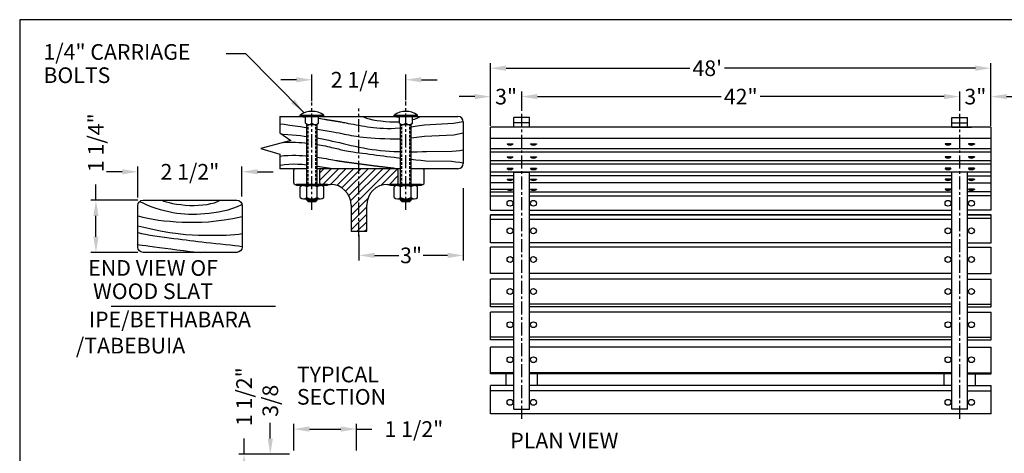
# Model space of a CAD drawing. Extents: x 0 to 144, y 0 to 108.
# Drawn here: x 0 to 94, y 66 to 108 of the extents above; entities that cross this region are included whole.
import ezdxf
from ezdxf.enums import TextEntityAlignment as Align

# ---------------------------------------------------------------- set-up
doc = ezdxf.new("R2010")
doc.units = 0
doc.header["$MEASUREMENT"] = 0
doc.header["$PDMODE"] = 35
doc.linetypes.add('CENTER', pattern=[2, 1.25, -0.25, 0.25, -0.25])
doc.linetypes.add('HIDDEN', pattern=[0.375, 0.25, -0.125])
doc.layers.get('DEFPOINTS').update_dxf_attribs({"linetype": 'CONTINUOUS'})
for name, color, linetype in [('BORDER', 1, 'CONTINUOUS'), ('CEN', 151, 'CENTER'), ('DIM', 4, 'CONTINUOUS'), ('HATCH', 142, 'CONTINUOUS'), ('LEG', 2, 'CONTINUOUS'), ('LEG-NEW', 2, 'CONTINUOUS'), ('SCREW', 6, 'CONTINUOUS'), ('TEXT', 111, 'CONTINUOUS')]:
    doc.layers.add(name, color=color, linetype=linetype)
doc.layers.add('WOOD', color=45, linetype='CONTINUOUS', lineweight=30)
doc.styles.add('ROMANS', font='romans')
doc.dimstyles.new('FAXABLE$0', dxfattribs={"dimtxt": 1.5, "dimasz": 1.5, "dimexe": 0.5, "dimexo": 0.125, "dimgap": 0.125, "dimtad": 0, "dimdec": 4, "dimzin": 0, "dimdsep": 46, "dimlunit": 5, "dimtxsty": 'ROMANS', "dimcen": -0.09375, "dimadec": 0, "dimazin": 0, "dimtfac": 1, "dimtdec": 4, "dimtofl": 0, "dimtmove": 0, "dimatfit": 3, "dimfxl": 1, "dimfrac": 2, "dimtolj": 1, "dimtzin": 1, "dimarcsym": 0})

# ---------------------------------------------------------------- blocks, each defined once
blk = doc.blocks.new('*D20')
at = {"layer": 'DEFPOINTS', "color": 0, "transparency": 16777216}
for p in [(42.531, 91.976), (32.531, 87.476), (42.531, 85.399)]:
    blk.add_point(p, dxfattribs=at)
at = {"layer": 'DIM', "color": 0, "lineweight": -2, "transparency": 16777216}
for p, q in [((42.531, 91.851), (42.531, 84.899)), ((32.531, 87.351), (32.531, 84.899)), ((34.031, 85.399), (36.37, 85.399)), ((41.031, 85.399), (38.692, 85.399))]:
    blk.add_line(p, q, dxfattribs=at)
at = {"layer": 'DIM', "color": 0, "transparency": 16777216}
for points in [[(34.031, 85.649), (34.031, 85.149), (32.531, 85.399)], [(41.031, 85.649), (41.031, 85.149), (42.531, 85.399)]]:
    blk.add_solid(points, dxfattribs=at)
at = {"layer": 'DIM', "color": 0, "transparency": 16777216, "insert": (37.531, 85.399), "char_height": 1.5, "attachment_point": 5, "style": 'ROMANS'}
blk.add_mtext('\\A1;3"', dxfattribs=at)
blk = doc.blocks.new('*D21')
at = {"layer": 'DEFPOINTS', "color": 0, "transparency": 16777216}
for p in [(28.031, 102.241), (37.031, 100.15), (28.031, 100.052)]:
    blk.add_point(p, dxfattribs=at)
at = {"layer": 'DIM', "color": 0, "lineweight": -2, "transparency": 16777216}
for p, q in [((26.531, 102.241), (25.031, 102.241)), ((28.031, 100.177), (28.031, 102.741)), ((37.031, 100.275), (37.031, 102.741)), ((38.531, 102.241), (40.031, 102.241))]:
    blk.add_line(p, q, dxfattribs=at)
at = {"layer": 'DIM', "color": 0, "transparency": 16777216}
for points in [[(26.531, 102.491), (26.531, 101.991), (28.031, 102.241)], [(38.531, 102.491), (38.531, 101.991), (37.031, 102.241)]]:
    blk.add_solid(points, dxfattribs=at)
at = {"layer": 'DIM', "color": 0, "transparency": 16777216, "insert": (32.164, 102.241), "char_height": 1.5, "attachment_point": 5, "style": 'ROMANS'}
blk.add_mtext('\\A1;2 1/4', dxfattribs=at)
blk = doc.blocks.new('*D14')
at = {"layer": 'DEFPOINTS', "color": 0, "transparency": 16777216}
for p in [(26.012, 66.333), (21.518, 60.333), (28.262, 60.333)]:
    blk.add_point(p, dxfattribs=at)
at = {"layer": 'DIM', "color": 0, "lineweight": -2, "transparency": 16777216}
for p, q in [((21.518, 66.333), (21.518, 67.833)), ((25.887, 66.333), (21.018, 66.333)), ((21.518, 61.833), (21.518, 64.833)), ((28.137, 60.333), (21.018, 60.333))]:
    blk.add_line(p, q, dxfattribs=at)
at = {"layer": 'DIM', "color": 0, "transparency": 16777216}
for points in [[(21.268, 64.833), (21.768, 64.833), (21.518, 66.333)], [(21.268, 61.833), (21.768, 61.833), (21.518, 60.333)]]:
    blk.add_solid(points, dxfattribs=at)
at = {"layer": 'DIM', "color": 0, "transparency": 16777216, "insert": (21.518, 71.851), "char_height": 1.5, "attachment_point": 5, "rotation": 90, "style": 'ROMANS'}
blk.add_mtext('\\A1;1 1/2"', dxfattribs=at)
blk = doc.blocks.new('*D15')
at = {"layer": 'DEFPOINTS', "color": 0, "transparency": 16777216}
for p in [(26.012, 66.333), (24.031, 64.833), (26.012, 64.833)]:
    blk.add_point(p, dxfattribs=at)
at = {"layer": 'DIM', "color": 0, "lineweight": -2, "transparency": 16777216}
for p, q in [((24.031, 67.833), (24.031, 69.333)), ((25.887, 66.333), (23.531, 66.333)), ((25.887, 64.833), (23.531, 64.833)), ((24.031, 63.333), (24.031, 61.833))]:
    blk.add_line(p, q, dxfattribs=at)
at = {"layer": 'DIM', "color": 0, "transparency": 16777216}
for points in [[(23.781, 67.833), (24.281, 67.833), (24.031, 66.333)], [(23.781, 63.333), (24.281, 63.333), (24.031, 64.833)]]:
    blk.add_solid(points, dxfattribs=at)
at = {"layer": 'DIM', "color": 0, "transparency": 16777216, "insert": (24.031, 71.458), "char_height": 1.5, "attachment_point": 5, "rotation": 90, "style": 'ROMANS'}
blk.add_mtext('\\A1;3/8', dxfattribs=at)
blk = doc.blocks.new('*D16')
at = {"layer": 'DEFPOINTS', "color": 0, "transparency": 16777216}
for p in [(26.284, 68.746), (26.284, 66.56), (32.284, 66.56)]:
    blk.add_point(p, dxfattribs=at)
at = {"layer": 'DIM', "color": 0, "lineweight": -2, "transparency": 16777216}
for p, q in [((26.284, 66.685), (26.284, 69.246)), ((32.284, 66.685), (32.284, 69.246)), ((27.784, 68.746), (30.784, 68.746)), ((32.284, 68.746), (33.784, 68.746))]:
    blk.add_line(p, q, dxfattribs=at)
at = {"layer": 'DIM', "color": 0, "transparency": 16777216}
for points in [[(27.784, 68.996), (27.784, 68.496), (26.284, 68.746)], [(30.784, 68.996), (30.784, 68.496), (32.284, 68.746)]]:
    blk.add_solid(points, dxfattribs=at)
at = {"layer": 'DIM', "color": 0, "transparency": 16777216, "insert": (37.802, 68.746), "char_height": 1.5, "attachment_point": 5, "style": 'ROMANS'}
blk.add_mtext('\\A1;1 1/2"', dxfattribs=at)
blk = doc.blocks.new('*D18')
at = {"layer": 'DEFPOINTS', "color": 0, "transparency": 16777216}
for p in [(7.311, 90.686), (11.464, 90.686), (11.464, 85.686)]:
    blk.add_point(p, dxfattribs=at)
at = {"layer": 'DIM', "color": 0, "lineweight": -2, "transparency": 16777216}
for p, q in [((7.311, 90.686), (7.311, 92.186)), ((11.339, 90.686), (6.811, 90.686)), ((7.311, 87.186), (7.311, 89.186)), ((11.339, 85.686), (6.811, 85.686))]:
    blk.add_line(p, q, dxfattribs=at)
at = {"layer": 'DIM', "color": 0, "transparency": 16777216}
for points in [[(7.061, 89.186), (7.561, 89.186), (7.311, 90.686)], [(7.061, 87.186), (7.561, 87.186), (7.311, 85.686)]]:
    blk.add_solid(points, dxfattribs=at)
at = {"layer": 'DIM', "color": 0, "transparency": 16777216, "insert": (7.311, 96.204), "char_height": 1.5, "attachment_point": 5, "rotation": 90, "style": 'ROMANS'}
blk.add_mtext('\\A1;1 1/4"', dxfattribs=at)
blk = doc.blocks.new('*D19')
at = {"layer": 'DEFPOINTS', "color": 0, "transparency": 16777216}
for p in [(21.318, 93.415), (11.327, 90.822), (21.318, 90.919)]:
    blk.add_point(p, dxfattribs=at)
at = {"layer": 'DIM', "color": 0, "lineweight": -2, "transparency": 16777216}
for p, q in [((11.327, 90.947), (11.327, 93.915)), ((21.318, 91.044), (21.318, 93.915)), ((9.827, 93.415), (8.327, 93.415)), ((22.818, 93.415), (24.318, 93.415))]:
    blk.add_line(p, q, dxfattribs=at)
at = {"layer": 'DIM', "color": 0, "transparency": 16777216}
for points in [[(9.827, 93.665), (9.827, 93.165), (11.327, 93.415)], [(22.818, 93.665), (22.818, 93.165), (21.318, 93.415)]]:
    blk.add_solid(points, dxfattribs=at)
at = {"layer": 'DIM', "color": 0, "transparency": 16777216, "insert": (16.323, 93.415), "char_height": 1.5, "attachment_point": 5, "style": 'ROMANS'}
blk.add_mtext('\\A1;2 1/2"', dxfattribs=at)
blk = doc.blocks.new('*D31')
at = {"layer": 'DEFPOINTS', "color": 0, "transparency": 16777216}
for p in [(48.144, 100.623), (48.144, 99.132), (45.144, 97.689)]:
    blk.add_point(p, dxfattribs=at)
at = {"layer": 'DIM', "color": 0, "lineweight": -2, "transparency": 16777216}
for p, q in [((45.144, 97.814), (45.144, 101.123)), ((48.144, 99.257), (48.144, 101.123)), ((43.644, 100.623), (42.144, 100.623)), ((49.644, 100.623), (51.144, 100.623))]:
    blk.add_line(p, q, dxfattribs=at)
at = {"layer": 'DIM', "color": 0, "transparency": 16777216}
for points in [[(43.644, 100.873), (43.644, 100.373), (45.144, 100.623)], [(49.644, 100.873), (49.644, 100.373), (48.144, 100.623)]]:
    blk.add_solid(points, dxfattribs=at)
at = {"layer": 'DIM', "color": 0, "transparency": 16777216, "insert": (46.644, 100.623), "char_height": 1.5, "attachment_point": 5, "style": 'ROMANS'}
blk.add_mtext('\\A1;3"', dxfattribs=at)
blk = doc.blocks.new('*D32')
at = {"layer": 'DEFPOINTS', "color": 0, "transparency": 16777216}
for p in [(90.144, 100.623), (48.144, 99.132), (90.144, 99.132)]:
    blk.add_point(p, dxfattribs=at)
at = {"layer": 'DIM', "color": 0, "lineweight": -2, "transparency": 16777216}
for p, q in [((48.144, 99.257), (48.144, 101.123)), ((90.144, 99.257), (90.144, 101.123)), ((49.644, 100.623), (67.269, 100.623)), ((88.644, 100.623), (71.019, 100.623))]:
    blk.add_line(p, q, dxfattribs=at)
at = {"layer": 'DIM', "color": 0, "transparency": 16777216}
for points in [[(49.644, 100.873), (49.644, 100.373), (48.144, 100.623)], [(88.644, 100.873), (88.644, 100.373), (90.144, 100.623)]]:
    blk.add_solid(points, dxfattribs=at)
at = {"layer": 'DIM', "color": 0, "transparency": 16777216, "insert": (69.144, 100.623), "char_height": 1.5, "attachment_point": 5, "style": 'ROMANS'}
blk.add_mtext('\\A1;42"', dxfattribs=at)
blk = doc.blocks.new('*D33')
at = {"layer": 'DEFPOINTS', "color": 0, "transparency": 16777216}
for p in [(93.144, 100.623), (90.144, 99.132), (93.144, 97.689)]:
    blk.add_point(p, dxfattribs=at)
at = {"layer": 'DIM', "color": 0, "lineweight": -2, "transparency": 16777216}
for p, q in [((90.144, 99.257), (90.144, 101.123)), ((93.144, 97.814), (93.144, 101.123)), ((88.644, 100.623), (87.144, 100.623)), ((94.644, 100.623), (96.144, 100.623))]:
    blk.add_line(p, q, dxfattribs=at)
at = {"layer": 'DIM', "color": 0, "transparency": 16777216}
for points in [[(88.644, 100.873), (88.644, 100.373), (90.144, 100.623)], [(94.644, 100.873), (94.644, 100.373), (93.144, 100.623)]]:
    blk.add_solid(points, dxfattribs=at)
at = {"layer": 'DIM', "color": 0, "transparency": 16777216, "insert": (91.644, 100.623), "char_height": 1.5, "attachment_point": 5, "style": 'ROMANS'}
blk.add_mtext('\\A1;3"', dxfattribs=at)
blk = doc.blocks.new('*D43')
at = {"layer": 'DEFPOINTS', "color": 0, "transparency": 16777216}
for p in [(45.144, 103.346), (45.144, 97.814), (93.144, 97.814)]:
    blk.add_point(p, dxfattribs=at)
at = {"layer": 'DIM', "color": 0, "lineweight": -2, "transparency": 16777216}
for p, q in [((45.144, 97.939), (45.144, 103.846)), ((46.644, 103.346), (64.276, 103.346)), ((91.644, 103.346), (67.597, 103.346)), ((93.144, 97.939), (93.144, 103.846))]:
    blk.add_line(p, q, dxfattribs=at)
at = {"layer": 'DIM', "color": 0, "transparency": 16777216}
for points in [[(46.644, 103.596), (46.644, 103.096), (45.144, 103.346)], [(91.644, 103.596), (91.644, 103.096), (93.144, 103.346)]]:
    blk.add_solid(points, dxfattribs=at)
at = {"layer": 'DIM', "color": 0, "transparency": 16777216, "insert": (65.936, 103.346), "char_height": 1.5, "attachment_point": 5, "style": 'ROMANS'}
blk.add_mtext("\\A1;48'", dxfattribs=at)

msp = doc.modelspace()

# ---------------------------------------------------------------- hatches: boundary and pattern name
at = {"layer": 'HATCH'}
h = msp.add_hatch(dxfattribs=at)
h.set_pattern_fill('ANSI31', color=256, scale=4, style=0)
h.set_pattern_definition([(45, (-240.67557, -9.25715), (-0.3535534, 0.3535534), [])])
h.paths.add_polyline_path([(28.78091, 93.71071), (28.78091, 92.21071), (29.78091, 92.21071, -0.41421356), (31.78091, 90.21071), (31.78091, 87.71071), (33.28091, 87.71071), (33.28091, 90.21071, -0.41421356), (35.28091, 92.21071), (36.15591, 92.21071, 0.41421356), (36.28091, 92.33571), (36.28091, 93.58571, 0.41421356), (36.15591, 93.71071)])

# ---------------------------------------------------------------- linework, layer by layer
at = {"layer": 'BORDER'}
msp.add_lwpolyline([(0, 0), (144, 0), (144, 108), (0, 108)], close=True, dxfattribs=at)
at = {"layer": 'CEN'}
for p, q in [((37.03091, 89.75847), (37.03091, 100.15003)), ((28.03091, 89.75847), (28.03091, 100.05246)), ((32.53091, 87.22729), (32.53091, 99.49977)), ((48.14447, 69.72081), (48.14447, 99.13231)), ((90.14447, 69.72081), (90.14447, 99.13231))]:
    msp.add_line(p, q, dxfattribs=at)
at = {"layer": 'DIM'}
for p in [(19.78841, 104.75127), (27.24059, 99.10991)]:
    msp.add_line(p, (21.64891, 104.75127), dxfattribs=at)
msp.add_solid([(26.00887, 100.00173), (26.36468, 100.353), (27.24059, 99.10991)], dxfattribs=at)
at = {"layer": 'LEG'}
for p, q in [((26.28091, 92.33571), (26.28091, 93.58571)), ((27.53091, 93.71071), (26.40591, 93.71071)), ((36.53091, 93.71071), (28.53091, 93.71071)), ((28.78091, 92.33571), (28.78091, 93.58571)), ((36.28091, 92.33571), (36.28091, 93.58571)), ((38.65591, 93.71071), (37.53091, 93.71071)), ((38.78091, 92.33571), (38.78091, 93.58571)), ((47.39447, 93.38913), (48.89447, 93.38913)), ((90.89447, 93.38913), (89.39447, 93.38913)), ((26.40591, 92.21071), (29.78091, 92.21071)), ((35.28091, 92.21071), (38.65591, 92.21071)), ((31.78091, 90.21071), (31.78091, 87.71071)), ((33.28091, 87.71071), (33.28091, 90.21071)), ((31.78091, 87.71071), (33.28091, 87.71071)), ((47.39447, 70.63781), (48.89447, 70.63781)), ((90.89447, 70.63781), (89.39447, 70.63781))]:
    msp.add_line(p, q, dxfattribs=at)
for centre, radius, start, end in [((26.40591, 93.58571), 0.125, 90, 180), ((28.90591, 93.58571), 0.125, 90, 180), ((36.15591, 93.58571), 0.125, 0, 90), ((38.65591, 93.58571), 0.125, 0, 90), ((26.40591, 92.33571), 0.125, 180, 270), ((28.90591, 92.33571), 0.125, 180, 270), ((29.78091, 90.21071), 2, 0, 90), ((35.28091, 90.21071), 2, 90, 180), ((36.15591, 92.33571), 0.125, 270, 0), ((38.65591, 92.33571), 0.125, 270, 0)]:
    msp.add_arc(centre, radius, start, end, dxfattribs=at)
at = {"layer": 'LEG-NEW'}
for p, q in [((48.89447, 98.63231), (47.39447, 98.63231)), ((47.39447, 97.68883), (47.39447, 98.63231)), ((48.89447, 97.68883), (48.89447, 98.63231)), ((89.39447, 98.63231), (90.89447, 98.63231)), ((89.39447, 97.68883), (89.39447, 98.63231)), ((90.89447, 97.68883), (90.89447, 98.63231)), ((48.89447, 98.09556), (47.39447, 98.09556)), ((48.89447, 97.69462), (47.39447, 97.69462)), ((89.39447, 98.09556), (90.89447, 98.09556)), ((89.39447, 97.69462), (90.89447, 97.69462)), ((47.39447, 70.63781), (47.39447, 93.38913)), ((48.89447, 70.63781), (48.89447, 93.38913)), ((89.39447, 70.63781), (89.39447, 93.38913)), ((90.89447, 70.63781), (90.89447, 93.38913)), ((46.64447, 72.92135), (46.64447, 74.05029)), ((49.64447, 72.92135), (49.64447, 74.05029)), ((88.64447, 72.92135), (88.64447, 74.05029)), ((91.64447, 72.92135), (91.64447, 74.05029)), ((90.89447, 70.63781), (89.39447, 70.63781))]:
    msp.add_line(p, q, dxfattribs=at)
at = {"layer": 'SCREW'}
for p, q in [((26.90591, 98.71071), (26.90591, 98.83571)), ((26.90591, 98.71071), (29.15591, 98.71071)), ((27.40591, 98.08571), (27.40591, 98.71421)), ((28.03091, 98.08571), (28.03091, 98.71421)), ((28.65591, 98.08571), (28.65591, 98.71421)), ((29.15591, 98.71071), (29.15591, 98.83571)), ((35.90591, 98.71071), (35.90591, 98.83571)), ((35.90591, 98.71071), (38.15591, 98.71071)), ((36.40591, 98.08571), (36.40591, 98.71421)), ((37.03091, 98.08571), (37.03091, 98.71421)), ((37.65591, 98.08571), (37.65591, 98.71421)), ((38.15591, 98.71071), (38.15591, 98.83571)), ((27.53091, 92.21071), (27.53091, 98.00132)), ((27.71841, 97.96071), (28.34341, 97.96071)), ((28.53091, 92.21071), (28.53091, 98.00132)), ((36.53091, 92.21071), (36.53091, 98.00132)), ((36.71841, 97.96071), (37.34341, 97.96071)), ((37.53091, 92.21071), (37.53091, 98.00132)), ((46.73822, 96.08673), (47.30072, 96.08673)), ((46.73822, 96.08673), (46.73822, 96.05548)), ((46.73822, 96.08673), (46.73822, 96.05548)), ((46.73822, 96.08673), (47.30072, 96.08673)), ((47.30072, 96.08673), (47.30072, 96.05548)), ((47.30072, 96.08673), (47.30072, 96.05548)), ((48.98822, 96.08673), (49.55072, 96.08673)), ((48.98822, 96.08673), (48.98822, 96.05548)), ((48.98822, 96.08673), (48.98822, 96.05548)), ((48.98822, 96.08673), (49.55072, 96.08673)), ((49.55072, 96.08673), (49.55072, 96.05548)), ((49.55072, 96.08673), (49.55072, 96.05548)), ((89.30072, 96.08673), (88.73822, 96.08673)), ((88.73822, 96.08673), (88.73822, 96.05548)), ((88.73822, 96.08673), (88.73822, 96.05548)), ((89.30072, 96.08673), (88.73822, 96.08673)), ((89.30072, 96.08673), (89.30072, 96.05548)), ((89.30072, 96.08673), (89.30072, 96.05548)), ((91.55072, 96.08673), (90.98822, 96.08673)), ((90.98822, 96.08673), (90.98822, 96.05548)), ((90.98822, 96.08673), (90.98822, 96.05548)), ((91.55072, 96.08673), (90.98822, 96.08673)), ((91.55072, 96.08673), (91.55072, 96.05548)), ((91.55072, 96.08673), (91.55072, 96.05548)), ((46.73822, 94.85474), (47.30072, 94.85474)), ((46.73822, 94.85474), (46.73822, 94.82349)), ((46.73822, 94.85474), (46.73822, 94.82349)), ((46.73822, 94.85474), (47.30072, 94.85474)), ((47.30072, 94.85474), (47.30072, 94.82349)), ((47.30072, 94.85474), (47.30072, 94.82349)), ((48.98822, 94.85474), (49.55072, 94.85474)), ((48.98822, 94.85474), (48.98822, 94.82349)), ((48.98822, 94.85474), (48.98822, 94.82349)), ((48.98822, 94.85474), (49.55072, 94.85474)), ((49.55072, 94.85474), (49.55072, 94.82349)), ((49.55072, 94.85474), (49.55072, 94.82349)), ((89.30072, 94.85474), (88.73822, 94.85474)), ((88.73822, 94.85474), (88.73822, 94.82349)), ((88.73822, 94.85474), (88.73822, 94.82349)), ((89.30072, 94.85474), (88.73822, 94.85474)), ((89.30072, 94.85474), (89.30072, 94.82349)), ((89.30072, 94.85474), (89.30072, 94.82349)), ((91.55072, 94.85474), (90.98822, 94.85474)), ((90.98822, 94.85474), (90.98822, 94.82349)), ((90.98822, 94.85474), (90.98822, 94.82349)), ((91.55072, 94.85474), (90.98822, 94.85474)), ((91.55072, 94.85474), (91.55072, 94.82349)), ((91.55072, 94.85474), (91.55072, 94.82349)), ((46.73822, 93.74718), (47.30072, 93.74718)), ((46.73822, 93.74718), (46.73822, 93.71593)), ((46.73822, 93.74718), (46.73822, 93.71593)), ((46.73822, 93.74718), (47.30072, 93.74718)), ((47.30072, 93.74718), (47.30072, 93.71593)), ((47.30072, 93.74718), (47.30072, 93.71593)), ((48.98822, 93.74718), (49.55072, 93.74718)), ((48.98822, 93.74718), (48.98822, 93.71593)), ((48.98822, 93.74718), (48.98822, 93.71593)), ((48.98822, 93.74718), (49.55072, 93.74718)), ((49.55072, 93.74718), (49.55072, 93.71593)), ((49.55072, 93.74718), (49.55072, 93.71593)), ((89.30072, 93.74718), (88.73822, 93.74718)), ((88.73822, 93.74718), (88.73822, 93.71593)), ((88.73822, 93.74718), (88.73822, 93.71593)), ((89.30072, 93.74718), (88.73822, 93.74718)), ((89.30072, 93.74718), (89.30072, 93.71593)), ((89.30072, 93.74718), (89.30072, 93.71593)), ((91.55072, 93.74718), (90.98822, 93.74718)), ((90.98822, 93.74718), (90.98822, 93.71593)), ((90.98822, 93.74718), (90.98822, 93.71593)), ((91.55072, 93.74718), (90.98822, 93.74718)), ((91.55072, 93.74718), (91.55072, 93.71593)), ((91.55072, 93.74718), (91.55072, 93.71593)), ((46.73822, 92.70631), (47.30072, 92.70631)), ((46.73822, 92.70631), (46.73822, 92.67506)), ((46.73822, 92.70631), (46.73822, 92.67506)), ((46.73822, 92.70631), (47.30072, 92.70631)), ((47.30072, 92.70631), (47.30072, 92.67506)), ((47.30072, 92.70631), (47.30072, 92.67506)), ((48.98822, 92.70631), (49.55072, 92.70631)), ((48.98822, 92.70631), (48.98822, 92.67506)), ((48.98822, 92.70631), (48.98822, 92.67506)), ((48.98822, 92.70631), (49.55072, 92.70631)), ((49.55072, 92.70631), (49.55072, 92.67506)), ((49.55072, 92.70631), (49.55072, 92.67506)), ((89.30072, 92.70631), (88.73822, 92.70631)), ((88.73822, 92.70631), (88.73822, 92.67506)), ((88.73822, 92.70631), (88.73822, 92.67506)), ((89.30072, 92.70631), (88.73822, 92.70631)), ((89.30072, 92.70631), (89.30072, 92.67506)), ((89.30072, 92.70631), (89.30072, 92.67506)), ((91.55072, 92.70631), (90.98822, 92.70631)), ((90.98822, 92.70631), (90.98822, 92.67506)), ((90.98822, 92.70631), (90.98822, 92.67506)), ((91.55072, 92.70631), (90.98822, 92.70631)), ((91.55072, 92.70631), (91.55072, 92.67506)), ((91.55072, 92.70631), (91.55072, 92.67506)), ((26.53091, 92.08571), (26.53091, 92.21071)), ((29.53091, 92.21071), (26.53091, 92.21071)), ((29.53091, 92.08571), (26.53091, 92.08571)), ((26.90591, 90.95721), (26.90591, 91.96071)), ((27.53091, 90.95721), (27.53091, 91.96071)), ((28.53091, 90.95721), (28.53091, 91.96071)), ((29.15591, 90.95721), (29.15591, 91.96071)), ((29.53091, 92.08571), (29.53091, 92.21071)), ((38.53091, 92.21071), (35.53091, 92.21071)), ((35.53091, 92.08571), (35.53091, 92.21071)), ((38.53091, 92.08571), (35.53091, 92.08571)), ((35.90591, 90.95721), (35.90591, 91.96071)), ((36.53091, 90.95721), (36.53091, 91.96071)), ((37.53091, 90.95721), (37.53091, 91.96071)), ((38.15591, 90.95721), (38.15591, 91.96071)), ((38.53091, 92.08571), (38.53091, 92.21071)), ((45.14447, 91.73928), (47.39447, 91.73928)), ((46.73822, 91.74269), (47.30072, 91.74269)), ((46.73822, 91.74269), (46.73822, 91.71144)), ((46.73822, 91.74269), (46.73822, 91.71144)), ((46.73822, 91.74269), (47.30072, 91.74269)), ((47.30072, 91.74269), (47.30072, 91.71144)), ((47.30072, 91.74269), (47.30072, 91.71144)), ((48.98822, 91.74269), (49.55072, 91.74269)), ((48.98822, 91.74269), (48.98822, 91.71144)), ((48.98822, 91.74269), (48.98822, 91.71144)), ((48.98822, 91.74269), (49.55072, 91.74269)), ((49.55072, 91.74269), (49.55072, 91.71144)), ((49.55072, 91.74269), (49.55072, 91.71144)), ((89.30072, 91.73928), (88.73822, 91.73928)), ((88.73822, 91.73928), (88.73822, 91.70803)), ((88.73822, 91.73928), (88.73822, 91.70803)), ((89.30072, 91.73928), (88.73822, 91.73928)), ((89.30072, 91.73928), (89.30072, 91.70803)), ((89.30072, 91.73928), (89.30072, 91.70803)), ((91.55072, 91.73928), (90.98822, 91.73928)), ((90.98822, 91.73928), (90.98822, 91.70803)), ((90.98822, 91.73928), (90.98822, 91.70803)), ((91.55072, 91.73928), (90.98822, 91.73928)), ((91.55072, 91.73928), (91.55072, 91.70803)), ((91.55072, 91.73928), (91.55072, 91.70803)), ((27.53091, 90.70721), (27.53091, 90.83221)), ((27.65591, 90.58221), (27.53091, 90.70721)), ((27.53091, 90.70721), (28.53091, 90.70721)), ((27.65591, 90.70721), (27.65591, 90.83221)), ((28.40591, 90.70721), (28.40591, 90.83221)), ((28.53091, 90.70721), (28.40591, 90.58221)), ((28.53091, 90.70721), (28.53091, 90.83221)), ((36.53091, 90.70721), (36.53091, 90.83221)), ((36.53091, 90.70721), (37.53091, 90.70721)), ((36.65591, 90.58221), (36.53091, 90.70721)), ((36.65591, 90.70721), (36.65591, 90.83221)), ((37.40591, 90.70721), (37.40591, 90.83221)), ((37.53091, 90.70721), (37.40591, 90.58221)), ((37.53091, 90.70721), (37.53091, 90.83221)), ((27.65591, 90.58221), (28.40591, 90.58221)), ((36.65591, 90.58221), (37.40591, 90.58221))]:
    msp.add_line(p, q, dxfattribs=at)
at = {"layer": 'SCREW', "linetype": 'HIDDEN'}
for p, q in [((27.65591, 92.21071), (27.65591, 97.96504)), ((28.40591, 92.21071), (28.40591, 97.96504)), ((36.65591, 92.21071), (36.65591, 97.96504)), ((37.40591, 92.21071), (37.40591, 97.96504))]:
    msp.add_line(p, q, dxfattribs=at)
at = {"layer": 'SCREW'}
for points in [[(26.90591, 98.83571), (29.15591, 98.83571)], [(35.90591, 98.83571), (38.15591, 98.83571)], [(46.73822, 96.05548), (47.30072, 96.05548)], [(46.73822, 96.05548), (47.30072, 96.05548)], [(48.98822, 96.05548), (49.55072, 96.05548)], [(48.98822, 96.05548), (49.55072, 96.05548)], [(89.30072, 96.05548), (88.73822, 96.05548)], [(89.30072, 96.05548), (88.73822, 96.05548)], [(91.55072, 96.05548), (90.98822, 96.05548)], [(91.55072, 96.05548), (90.98822, 96.05548)], [(46.73822, 94.82349), (47.30072, 94.82349)], [(46.73822, 94.82349), (47.30072, 94.82349)], [(48.98822, 94.82349), (49.55072, 94.82349)], [(48.98822, 94.82349), (49.55072, 94.82349)], [(89.30072, 94.82349), (88.73822, 94.82349)], [(89.30072, 94.82349), (88.73822, 94.82349)], [(91.55072, 94.82349), (90.98822, 94.82349)], [(91.55072, 94.82349), (90.98822, 94.82349)], [(46.73822, 93.71593), (47.30072, 93.71593)], [(46.73822, 93.71593), (47.30072, 93.71593)], [(48.98822, 93.71593), (49.55072, 93.71593)], [(48.98822, 93.71593), (49.55072, 93.71593)], [(89.30072, 93.71593), (88.73822, 93.71593)], [(89.30072, 93.71593), (88.73822, 93.71593)], [(91.55072, 93.71593), (90.98822, 93.71593)], [(91.55072, 93.71593), (90.98822, 93.71593)], [(46.73822, 92.67506), (47.30072, 92.67506)], [(46.73822, 92.67506), (47.30072, 92.67506)], [(48.98822, 92.67506), (49.55072, 92.67506)], [(48.98822, 92.67506), (49.55072, 92.67506)], [(89.30072, 92.67506), (88.73822, 92.67506)], [(89.30072, 92.67506), (88.73822, 92.67506)], [(91.55072, 92.67506), (90.98822, 92.67506)], [(91.55072, 92.67506), (90.98822, 92.67506)], [(27.21841, 92.08571), (28.84341, 92.08571)], [(36.21841, 92.08571), (37.84341, 92.08571)], [(46.73822, 91.71144), (47.30072, 91.71144)], [(46.73822, 91.71144), (47.30072, 91.71144)], [(48.98822, 91.71144), (49.55072, 91.71144)], [(48.98822, 91.71144), (49.55072, 91.71144)], [(89.30072, 91.70803), (88.73822, 91.70803)], [(89.30072, 91.70803), (88.73822, 91.70803)], [(91.55072, 91.70803), (90.98822, 91.70803)], [(91.55072, 91.70803), (90.98822, 91.70803)], [(27.21841, 90.83221), (28.84341, 90.83221)], [(36.21841, 90.83221), (37.84341, 90.83221)]]:
    msp.add_lwpolyline(points, dxfattribs=at)
for centre in [(47.01947, 90.3948), (49.26947, 90.3948), (89.01947, 90.3948), (91.26947, 90.3948), (47.01947, 87.75627), (49.26947, 87.75627), (89.01947, 87.75627), (91.26947, 87.75627), (47.01947, 85.00688), (49.26947, 85.00688), (89.01947, 85.00688), (91.26947, 85.00688), (47.01947, 81.94201), (49.26947, 81.94201), (89.01947, 81.94201), (91.26947, 81.94201), (47.01947, 78.75243), (49.26947, 78.75243), (89.01947, 78.75243), (91.26947, 78.75243), (47.01947, 75.39592), (49.26947, 75.39592), (89.01947, 75.39592), (91.26947, 75.39592), (47.01947, 71.31179), (49.26947, 71.31179), (89.01947, 71.31179), (91.26947, 71.31179)]:
    msp.add_circle(centre, 0.28125, dxfattribs=at)
for centre, radius, start, end in [((28.03091, 97.33571), 1.875, 53.1301027, 126.869898), ((37.03091, 97.33571), 1.875, 53.1301027, 126.869898), ((27.71841, 98.41383), 0.45312, 226.397181, 313.602819), ((28.34341, 98.41383), 0.45312, 226.397181, 313.602819), ((36.71841, 98.41383), 0.45312, 226.397181, 313.602819), ((37.34341, 98.41383), 0.45312, 226.397181, 313.602819), ((47.01947, 96.43048), 0.46875, 233.130102, 306.8698973), ((47.01947, 96.43048), 0.46875, 233.130102, 306.8698973), ((49.26947, 96.43048), 0.46875, 233.130102, 306.8698973), ((49.26947, 96.43048), 0.46875, 233.130102, 306.8698973), ((89.01947, 96.43048), 0.46875, 233.1301027, 306.869898), ((89.01947, 96.43048), 0.46875, 233.1301027, 306.869898), ((91.26947, 96.43048), 0.46875, 233.1301027, 306.869898), ((91.26947, 96.43048), 0.46875, 233.1301027, 306.869898), ((47.01947, 95.19849), 0.46875, 233.130102, 306.8698973), ((47.01947, 95.19849), 0.46875, 233.130102, 306.8698973), ((49.26947, 95.19849), 0.46875, 233.130102, 306.8698973), ((49.26947, 95.19849), 0.46875, 233.130102, 306.8698973), ((89.01947, 95.19849), 0.46875, 233.1301027, 306.869898), ((89.01947, 95.19849), 0.46875, 233.1301027, 306.869898), ((91.26947, 95.19849), 0.46875, 233.1301027, 306.869898), ((91.26947, 95.19849), 0.46875, 233.1301027, 306.869898), ((47.01947, 94.09093), 0.46875, 233.130102, 306.8698973), ((47.01947, 94.09093), 0.46875, 233.130102, 306.8698973), ((49.26947, 94.09093), 0.46875, 233.130102, 306.8698973), ((49.26947, 94.09093), 0.46875, 233.130102, 306.8698973), ((89.01947, 94.09093), 0.46875, 233.1301027, 306.869898), ((89.01947, 94.09093), 0.46875, 233.1301027, 306.869898), ((91.26947, 94.09093), 0.46875, 233.1301027, 306.869898), ((91.26947, 94.09093), 0.46875, 233.1301027, 306.869898), ((47.01947, 93.05006), 0.46875, 233.130102, 306.8698973), ((47.01947, 93.05006), 0.46875, 233.130102, 306.8698973), ((49.26947, 93.05006), 0.46875, 233.130102, 306.8698973), ((49.26947, 93.05006), 0.46875, 233.130102, 306.8698973), ((89.01947, 93.05006), 0.46875, 233.1301027, 306.869898), ((89.01947, 93.05006), 0.46875, 233.1301027, 306.869898), ((91.26947, 93.05006), 0.46875, 233.1301027, 306.869898), ((91.26947, 93.05006), 0.46875, 233.1301027, 306.869898), ((27.21841, 91.63258), 0.45313, 46.3971814, 133.6028193), ((28.03091, 91.02321), 1.0625, 61.9275134, 118.0724873), ((28.84341, 91.63258), 0.45313, 46.3971814, 133.6028193), ((36.21841, 91.63258), 0.45313, 46.3971814, 133.6028193), ((37.03091, 91.02321), 1.0625, 61.9275134, 118.0724873), ((37.84341, 91.63258), 0.45313, 46.3971814, 133.6028193), ((47.01947, 92.08644), 0.46875, 233.130102, 306.8698973), ((47.01947, 92.08644), 0.46875, 233.130102, 306.8698973), ((49.26947, 92.08644), 0.46875, 233.130102, 306.8698973), ((49.26947, 92.08644), 0.46875, 233.130102, 306.8698973), ((89.01947, 92.08303), 0.46875, 233.1301027, 306.869898), ((89.01947, 92.08303), 0.46875, 233.1301027, 306.869898), ((91.26947, 92.08303), 0.46875, 233.1301027, 306.869898), ((91.26947, 92.08303), 0.46875, 233.1301027, 306.869898), ((27.21841, 91.28533), 0.45313, 226.3971814, 313.6028193), ((28.03091, 91.89471), 1.0625, 241.9275134, 298.0724873), ((28.84341, 91.28533), 0.45313, 226.3971814, 313.6028193), ((36.21841, 91.28533), 0.45313, 226.3971814, 313.6028193), ((37.03091, 91.89471), 1.0625, 241.9275134, 298.0724873), ((37.84341, 91.28533), 0.45313, 226.3971814, 313.6028193)]:
    msp.add_arc(centre, radius, start, end, dxfattribs=at)
at = {"layer": 'TEXT'}
msp.add_line((8.76062, 80.51918), (24.53873, 80.51918), dxfattribs=at)
at = {"layer": 'WOOD'}
for p, q in [((24.945, 98.71071), (42.03102, 98.71071)), ((42.53102, 98.21071), (42.53102, 94.21071)), ((45.14447, 89.72672), (45.14447, 97.68883)), ((93.14447, 97.68883), (45.14447, 97.68883)), ((48.89447, 97.68883), (47.01947, 97.68883)), ((93.14447, 97.68883), (49.26947, 97.68883)), ((89.39447, 97.68883), (91.26947, 97.68883)), ((93.14447, 89.72672), (93.14447, 97.68883)), ((93.14447, 96.60501), (45.14447, 96.60501)), ((93.14447, 95.61163), (45.14447, 95.61163)), ((93.14447, 95.29111), (45.14447, 95.29111)), ((93.14447, 94.46159), (45.14447, 94.46159)), ((27.53091, 93.71071), (24.945, 93.71071)), ((36.53091, 93.71071), (28.53091, 93.71071)), ((42.03102, 93.71071), (37.53091, 93.71071)), ((93.14447, 94.14086), (45.14447, 94.14086)), ((93.14447, 93.3688), (45.14447, 93.3688)), ((47.39447, 93.04078), (45.14447, 93.04078)), ((89.39447, 93.04078), (48.89447, 93.04078)), ((90.89447, 93.04078), (93.14447, 93.04078)), ((47.39447, 92.35694), (45.14447, 92.35694)), ((89.39447, 92.35694), (48.89447, 92.35694)), ((90.89447, 92.35694), (93.14447, 92.35694)), ((45.14447, 91.47813), (47.39447, 91.47813)), ((45.14447, 91.12096), (47.39447, 91.12096)), ((48.89447, 91.47813), (89.39447, 91.47813)), ((48.89447, 91.12096), (89.39447, 91.12096)), ((93.14447, 91.47813), (90.89447, 91.47813)), ((93.14447, 91.12096), (90.89447, 91.12096)), ((45.14447, 89.72672), (47.39447, 89.72672)), ((45.14447, 89.72672), (46.71467, 89.72672)), ((48.89447, 89.72672), (89.39447, 89.72672)), ((93.14447, 89.72672), (90.89447, 89.72672)), ((45.14447, 86.59188), (45.14447, 89.29773)), ((45.14447, 89.29773), (47.39447, 89.29773)), ((47.39447, 89.29427), (45.14447, 89.29427)), ((45.14447, 88.88642), (47.39447, 88.88642)), ((45.14447, 88.88642), (46.02138, 88.88642)), ((48.89447, 89.29773), (89.39447, 89.29773)), ((89.39447, 89.29427), (48.89447, 89.29427)), ((48.89447, 88.88642), (89.39447, 88.88642)), ((93.14447, 89.29773), (90.89447, 89.29773)), ((90.89447, 89.29427), (93.14447, 89.29427)), ((90.89447, 88.96459), (93.14447, 88.96459)), ((93.14447, 86.59188), (93.14447, 89.29773)), ((47.39447, 86.59188), (45.14447, 86.59188)), ((45.14447, 83.67074), (45.14447, 86.20296)), ((47.39447, 86.20296), (45.14447, 86.20296)), ((89.39447, 86.59188), (48.89447, 86.59188)), ((89.39447, 86.20296), (48.89447, 86.20296)), ((90.89447, 86.59188), (93.14447, 86.59188)), ((90.89447, 86.20296), (93.14447, 86.20296)), ((93.14447, 83.67074), (93.14447, 86.20296)), ((47.39447, 83.67074), (45.14447, 83.67074)), ((45.14447, 80.47365), (45.14447, 83.13096)), ((47.39447, 83.13096), (45.14447, 83.13096)), ((89.39447, 83.67074), (48.89447, 83.67074)), ((89.39447, 83.13096), (48.89447, 83.13096)), ((90.89447, 83.67074), (93.14447, 83.67074)), ((90.89447, 83.13096), (93.14447, 83.13096)), ((93.14447, 80.47365), (93.14447, 83.13096)), ((47.39447, 80.73547), (45.14447, 80.73547)), ((47.39447, 80.47365), (45.14447, 80.47365)), ((89.39447, 80.73547), (48.89447, 80.73547)), ((89.39447, 80.47365), (48.89447, 80.47365)), ((90.89447, 80.73547), (93.14447, 80.73547)), ((90.89447, 80.47365), (93.14447, 80.47365)), ((45.14447, 77.30058), (45.14447, 79.95008)), ((47.39447, 79.95008), (45.14447, 79.95008)), ((89.39447, 79.95008), (48.89447, 79.95008)), ((90.89447, 79.95008), (93.14447, 79.95008)), ((93.14447, 77.30058), (93.14447, 79.95008)), ((47.39447, 77.54656), (45.14447, 77.54656)), ((89.39447, 77.54656), (48.89447, 77.54656)), ((90.89447, 77.54656), (93.14447, 77.54656)), ((47.39447, 77.30058), (45.14447, 77.30058)), ((45.14447, 74.05029), (45.14447, 76.59637)), ((47.39447, 76.59637), (45.14447, 76.59637)), ((89.39447, 77.30058), (48.89447, 77.30058)), ((89.39447, 76.59637), (48.89447, 76.59637)), ((90.89447, 77.30058), (93.14447, 77.30058)), ((90.89447, 76.59637), (93.14447, 76.59637)), ((93.14447, 74.05029), (93.14447, 76.59637)), ((47.39447, 74.14007), (45.14447, 74.14007)), ((47.39447, 74.05029), (45.14447, 74.05029)), ((89.39447, 74.14007), (48.89447, 74.14007)), ((89.39447, 74.05029), (48.89447, 74.05029)), ((90.89447, 74.14007), (93.14447, 74.14007)), ((90.89447, 74.05029), (93.14447, 74.05029)), ((45.14447, 70.22081), (45.14447, 72.92135)), ((47.39447, 72.92135), (45.14447, 72.92135)), ((89.39447, 72.92135), (48.89447, 72.92135)), ((90.89447, 72.92135), (93.14447, 72.92135)), ((93.14447, 70.22081), (93.14447, 72.92135)), ((47.39447, 72.42148), (45.14447, 72.42148)), ((89.39447, 72.42148), (48.89447, 72.42148)), ((90.89447, 72.42148), (93.14447, 72.42148)), ((93.14447, 70.22081), (45.14447, 70.22081))]:
    msp.add_line(p, q, dxfattribs=at)
for points in [[(24.945, 98.71071), (24.945, 97.16264), (26.0027, 96.40765), (23.13179, 95.65266), (24.945, 95.11972), (24.945, 93.71071)], [(27.40591, 98.62963), (27.38711, 98.6325), (27.3173, 98.64312), (27.24713, 98.65378), (27.1766, 98.66449), (27.10571, 98.67523), (27.03445, 98.68602), (26.9628, 98.69684), (26.89074, 98.70771), (26.87076, 98.71071)], [(36.53091, 97.59529), (36.022, 97.56338), (35.6241, 97.54981), (35.25159, 97.54726), (34.90006, 97.55441), (34.56675, 97.57026), (34.24886, 97.59378), (33.94362, 97.62398), (33.64826, 97.65984), (33.35999, 97.70035), (33.07605, 97.74451), (32.79475, 97.79127), (32.51877, 97.83953), (32.25191, 97.88812), (31.99796, 97.93591), (31.7607, 97.98175), (31.54391, 98.02449), (31.3514, 98.06298), (31.18693, 98.09608), (31.05299, 98.12297), (30.94674, 98.14416), (30.86406, 98.16049), (30.80081, 98.17281), (30.75284, 98.18194), (30.71601, 98.18874), (30.6862, 98.19403), (30.65925, 98.19867), (30.63173, 98.20335), (30.60296, 98.2082), (30.57296, 98.21323), (30.54174, 98.21843), (30.50932, 98.22381), (30.47572, 98.22935), (30.44096, 98.23506), (30.40506, 98.24093), (30.36802, 98.24696), (30.32987, 98.25315), (30.29064, 98.2595), (30.25032, 98.26599), (30.20895, 98.27264), (30.16653, 98.27943), (30.1231, 98.28638), (30.07866, 98.29346), (30.03323, 98.30068), (29.98682, 98.30804), (29.93947, 98.31554), (29.89118, 98.32316), (29.84197, 98.33092), (29.79186, 98.33881), (29.74087, 98.34682), (29.68902, 98.35495), (29.63631, 98.3632), (29.58277, 98.37157), (29.52842, 98.38005), (29.47328, 98.38865), (29.41736, 98.39735), (29.36067, 98.40616), (29.30325, 98.41508), (29.24509, 98.4241), (29.18623, 98.43321), (28.65591, 98.51527)], [(32.88526, 98.71071), (33.0291, 98.63888), (33.24719, 98.56309), (33.52863, 98.48683), (33.86251, 98.41361), (34.23794, 98.34692), (34.64401, 98.29026), (35.06983, 98.24713), (35.50449, 98.22103), (36.40591, 98.20808)], [(36.40591, 98.62963), (36.38711, 98.6325), (36.3173, 98.64312), (36.24713, 98.65378), (36.1766, 98.66449), (36.10571, 98.67523), (36.03445, 98.68602), (35.9628, 98.69684), (35.89074, 98.70771), (35.87076, 98.71071)], [(42.53091, 98.20543), (41.61392, 98.0345), (38.80889, 97.89488), (38.1032, 97.78363), (37.53091, 97.70426)], [(37.65591, 98.41937), (37.87011, 98.47688), (38.16866, 98.585), (38.42431, 98.71071)], [(24.945, 98.02087), (25.35665, 97.97064), (25.90982, 97.89608), (26.42514, 97.82209), (26.93435, 97.7473), (27.43915, 97.67203), (27.53091, 97.65811)], [(28.53091, 97.50567), (29.29755, 97.38064), (29.69282, 97.31386), (30.04869, 97.25096), (30.36181, 97.19245), (30.63861, 97.13794), (30.888, 97.08685), (31.11889, 97.03857), (31.34017, 96.9925), (31.56077, 96.94803), (31.78956, 96.90458), (32.03548, 96.86154), (32.30611, 96.81857), (32.60387, 96.77638), (32.92987, 96.73593), (33.28523, 96.69818), (33.67106, 96.6641), (34.08847, 96.63466), (34.53857, 96.61081), (35.02248, 96.59352), (35.54186, 96.58444), (36.53091, 96.59065)], [(25.12074, 97.0372), (25.2604, 97.02894), (25.71243, 96.99715), (26.13905, 96.96203), (26.54317, 96.92362), (26.92769, 96.882), (27.29551, 96.83723), (27.53091, 96.8054)], [(28.53091, 96.65579), (29.3103, 96.50323), (29.63877, 96.43569), (29.97195, 96.3643), (30.31239, 96.2889), (30.66262, 96.20932), (31.02454, 96.12569), (31.39742, 96.03944), (31.7799, 95.95235), (32.1706, 95.86614), (32.56816, 95.78259), (32.9712, 95.70344), (33.37835, 95.63044), (33.78824, 95.56536), (34.1999, 95.50954), (34.61396, 95.46278), (35.03144, 95.42446), (35.45337, 95.39398), (35.88077, 95.37072), (36.53091, 95.34579)], [(37.53091, 96.67094), (38.05805, 96.72458), (38.81913, 96.82903), (41.64196, 96.97136), (42.53102, 97.15663)], [(25.33294, 96.23152), (25.52067, 96.24109), (25.84458, 96.2508), (26.15777, 96.25333), (26.46164, 96.24889), (26.75759, 96.23771), (27.04675, 96.22011), (27.32912, 96.19674), (27.53091, 96.17591)], [(28.53091, 96.04016), (29.0923, 95.93335), (29.31039, 95.88984), (29.51922, 95.84634), (29.71851, 95.80314), (29.908, 95.76056), (30.08742, 95.71891), (30.2565, 95.67848), (30.41496, 95.63958), (30.56348, 95.60241), (30.7064, 95.56664), (30.84905, 95.53185), (30.9967, 95.49759), (31.15466, 95.46343), (31.32822, 95.42893), (31.52269, 95.39367), (31.74335, 95.3572), (31.99383, 95.31919), (32.271, 95.27974), (32.57009, 95.23907), (32.8863, 95.19736), (33.21483, 95.15484), (33.55089, 95.1117), (33.88969, 95.06815), (34.22643, 95.0244), (34.55793, 94.98059), (34.88737, 94.9367), (35.21955, 94.89264), (35.55926, 94.84832), (35.9113, 94.80367), (36.53091, 94.72799)], [(37.53091, 95.33805), (37.66434, 95.33798), (38.12488, 95.34311), (38.5805, 95.35421), (39.02395, 95.37185), (41.44798, 95.39664), (41.84534, 95.42915), (42.20877, 95.46998), (42.53102, 95.5197)], [(24.945, 94.92809), (25.34466, 94.96172), (25.74219, 94.98378), (26.11456, 94.99426), (26.46615, 94.9946), (26.79973, 94.98587), (27.11805, 94.96913), (27.42386, 94.94545), (27.53091, 94.93476)], [(28.53091, 94.81191), (29.12082, 94.71743), (29.37573, 94.67506), (29.61391, 94.63429), (29.83156, 94.59619), (30.02485, 94.56181), (30.18999, 94.53222), (30.32447, 94.50819), (30.43115, 94.48927), (30.51416, 94.47471), (30.57766, 94.46374), (30.62582, 94.45563), (30.66278, 94.44963), (30.6927, 94.44497), (30.71973, 94.44091), (30.74735, 94.43682), (30.77622, 94.43258), (30.80632, 94.42819), (30.83764, 94.42365), (30.87017, 94.41897), (30.90388, 94.41414), (30.93875, 94.40918), (30.97477, 94.40407), (31.01193, 94.39883), (31.0502, 94.39346), (31.08956, 94.38795), (31.13001, 94.38231), (31.17151, 94.37655), (31.21406, 94.37066), (31.25764, 94.36465), (31.30222, 94.35851), (31.34779, 94.35226), (31.39434, 94.34589), (31.44184, 94.33941), (31.49029, 94.33281), (31.53965, 94.32611), (31.58991, 94.31929), (31.64106, 94.31237), (31.69308, 94.30535), (31.74595, 94.29822), (31.79965, 94.29099), (31.85417, 94.28367), (31.90949, 94.27625), (31.96558, 94.26874), (32.02244, 94.26114), (32.08005, 94.25345), (32.13838, 94.24568), (32.19742, 94.23782), (32.25715, 94.22987), (32.31756, 94.22185), (32.37863, 94.21375), (32.44033, 94.20558), (32.50266, 94.19733), (32.5656, 94.18901), (32.62912, 94.18062), (32.69321, 94.17216), (32.75785, 94.16364), (32.82303, 94.15506), (32.88872, 94.14642), (32.95491, 94.13772), (33.02159, 94.12896), (33.08873, 94.12015), (33.15632, 94.11129), (33.22433, 94.10237), (33.29277, 94.09341), (33.36162, 94.08441), (33.43086, 94.07536), (33.5005, 94.06627), (33.57051, 94.05714), (33.6409, 94.04798), (33.71164, 94.03878), (33.78274, 94.02955), (33.85422, 94.02028), (33.92608, 94.01099), (33.99836, 94.00166), (34.07107, 93.99231), (34.14424, 93.98294), (34.21788, 93.97354), (34.29202, 93.96412), (34.36668, 93.95468), (34.44188, 93.94523), (34.51766, 93.93575), (34.59404, 93.92626), (34.67105, 93.91676), (34.74873, 93.90724), (34.82709, 93.89771), (34.90617, 93.88818), (34.98611, 93.87862), (35.06754, 93.86898), (35.15118, 93.85919), (35.23776, 93.84917), (35.32802, 93.83885), (35.4227, 93.82815), (35.52253, 93.81701), (35.62823, 93.80535), (35.7401, 93.79315), (35.85658, 93.78059), (35.9757, 93.76791), (36.53091, 93.70957)], [(37.53091, 94.62044), (37.53573, 94.61993), (38.00164, 94.57251), (38.47495, 94.52462), (38.94362, 94.47637), (41.39561, 94.42788), (41.81886, 94.37925), (42.20135, 94.3306), (42.53102, 94.28203)], [(27.53091, 94.05902), (27.5287, 94.05933), (27.10289, 94.10246), (26.66822, 94.12856), (26.23477, 94.13479), (25.80921, 94.12091), (25.39738, 94.08734), (25.00511, 94.03451), (24.945, 94.02276)], [(30.02725, 93.71071), (28.53091, 93.91949)], [(13.6816, 90.68649), (13.82544, 90.61466), (14.04354, 90.53887), (14.32497, 90.46262), (14.65885, 90.38939), (15.03428, 90.3227), (15.44035, 90.26605), (15.86617, 90.22292), (16.30083, 90.19682), (16.73428, 90.19059), (17.15984, 90.20447), (17.57168, 90.23803), (17.96395, 90.29087), (18.33082, 90.36255), (18.66645, 90.45266), (18.965, 90.56078), (19.22065, 90.68649)], [(11.51351, 90.57572), (11.881, 90.39187), (12.26573, 90.22302), (12.66337, 90.06918), (13.06962, 89.93035), (13.48013, 89.80655), (13.89061, 89.69779), (14.29671, 89.60406), (14.69413, 89.52538), (15.07993, 89.46167), (15.45674, 89.41259), (15.82859, 89.37771), (16.1995, 89.3566), (16.57349, 89.34883), (16.95458, 89.35398), (17.3468, 89.37161), (17.75416, 89.40131), (18.17929, 89.44314), (18.61913, 89.49926), (19.06923, 89.5723), (19.52514, 89.66493), (19.98239, 89.77978), (20.43655, 89.91951), (20.88314, 90.08677), (21.31772, 90.2842)], [(11.32736, 89.17758), (11.79756, 89.05828), (12.28727, 88.95364), (12.79547, 88.86303), (13.32113, 88.78583), (13.86322, 88.7214), (14.42072, 88.66912), (14.99259, 88.62836), (15.57781, 88.5985), (16.17675, 88.57978), (16.79531, 88.57605), (17.44079, 88.59201), (18.12048, 88.63239), (18.84169, 88.70191), (19.6117, 88.80527), (20.43783, 88.9472), (21.32736, 89.13241)], [(11.32736, 88.23165), (12.47214, 87.9659), (13.48545, 87.75884), (14.38374, 87.60295), (15.18344, 87.49074), (15.90098, 87.41471), (16.55279, 87.36734), (17.1553, 87.34114), (17.72495, 87.3286), (18.27476, 87.32354), (18.80414, 87.32505), (19.30909, 87.33355), (19.7856, 87.34946), (20.22969, 87.37319), (20.63734, 87.40516), (21.00457, 87.44579), (21.32736, 87.49549)], [(11.32736, 87.59572), (11.68098, 87.50696), (12.07765, 87.4243), (12.50701, 87.34725), (12.95871, 87.27532), (13.42239, 87.20805), (13.8877, 87.14496), (14.34428, 87.08556), (14.78177, 87.02937), (15.19281, 86.97593), (15.58204, 86.9248), (15.95705, 86.87555), (16.32548, 86.82776), (16.69493, 86.78099), (17.07303, 86.73482), (17.46738, 86.68882), (17.88562, 86.64256), (18.33207, 86.59571), (18.79798, 86.54829), (19.27129, 86.5004), (19.73996, 86.45215), (20.19195, 86.40366), (20.61521, 86.35503), (20.99769, 86.30638), (21.32736, 86.25781)], [(11.32736, 86.44551), (11.50251, 86.41833), (11.75905, 86.38131), (12.08799, 86.33557), (12.48035, 86.28221), (12.92714, 86.22236), (13.41938, 86.15712), (13.94808, 86.0876), (14.50425, 86.01491), (15.08284, 85.94012), (15.69455, 85.86405), (16.35402, 85.78746), (17.07588, 85.71112), (17.33718, 85.68649)]]:
    msp.add_lwpolyline(points, dxfattribs=at)
msp.add_lwpolyline([(11.32736, 86.18649), (11.32736, 90.18649, -0.41421356), (11.82736, 90.68649), (20.82736, 90.68649, -0.41421356), (21.32736, 90.18649), (21.32736, 86.18649, -0.41421356), (20.82736, 85.68649), (11.82736, 85.68649, -0.41421356)], format="xyb", close=True, dxfattribs=at)
for centre, start, end in [((42.03102, 98.21071), 0, 90), ((42.03102, 94.21071), 270, 0)]:
    msp.add_arc(centre, 0.5, start, end, dxfattribs=at)

# ---------------------------------------------------------------- texts
at = {"layer": 'DIM', "style": 'ROMANS'}
for s, p in [('1/4" CARRIAGE', (2.27372, 104.90752)), ('BOLTS', (2.27372, 102.67848))]:
    msp.add_text(s, height=1.5, dxfattribs=at).set_placement(p, align=Align.MIDDLE_LEFT)
for s, p in [('END VIEW OF', (6.57541, 83.44591)), (' WOOD SLAT', (6.57541, 81.21459)), ('IPE/BETHABARA', (6.62786, 78.50535)), ('  /TABEBUIA', (4.47448, 75.99386)), ('TYPICAL', (26.58105, 73.22885)), ('SECTION ', (26.58105, 71.08591))]:
    msp.add_text(s, height=1.5, dxfattribs=at).set_placement(p)
at = {"layer": 'TEXT', "style": 'ROMANS'}
msp.add_text('PLAN VIEW', height=1.5, dxfattribs=at).set_placement((47.04314, 66.89098))

# ---------------------------------------------------------------- dimensions: what is measured, and where the dimension line sits
at = {"layer": 'DIM'}
for base, p1, p2, text, picture, middle in [((28.03091, 102.24112), (37.03091, 100.15003), (28.03091, 100.05246), '2 1/4', '*D21', (32.16411, 102.24112)), ((45.14447, 103.34597), (93.14447, 97.81383), (45.14447, 97.81383), "48'", '*D43', (65.93636, 103.34597)), ((26.28422, 68.74603), (32.28422, 66.56003), (26.28422, 66.56003), '1 1/2"', '*D16', (37.80207, 68.74603))]:
    dim = msp.add_linear_dim(base=base, p1=p1, p2=p2, text=text, dimstyle='FAXABLE$0', override={"dimpost": '"'}, dxfattribs=at)
    dim.commit()
    dim.dimension.update_dxf_attribs({"geometry": picture, "text_midpoint": middle, "dimtype": 160})
dim = msp.add_linear_dim(base=(48.14447, 100.62298), p1=(45.14447, 97.68883), p2=(48.14447, 99.13231), dimstyle='FAXABLE$0', override={"dimpost": '"'}, dxfattribs=at)
dim.commit()
dim.dimension.update_dxf_attribs({"geometry": '*D31', "text_midpoint": (46.64447, 100.62298), "dimtype": 160})
for base, p1, p2, picture, middle in [((90.14447, 100.62298), (48.14447, 99.13231), (90.14447, 99.13231), '*D32', (69.14447, 100.62298)), ((93.14447, 100.62298), (90.14447, 99.13231), (93.14447, 97.68883), '*D33', (91.64447, 100.62298))]:
    dim = msp.add_linear_dim(base=base, p1=p1, p2=p2, dimstyle='FAXABLE$0', override={"dimpost": '"', "dimtmove": 1}, dxfattribs=at)
    dim.commit()
    dim.dimension.update_dxf_attribs({"geometry": picture, "text_midpoint": middle})
for base, p1, p2, angle, text, picture, middle in [((7.31069, 90.68649), (11.46413, 85.68649), (11.46413, 90.68649), 270, '1 1/4"', '*D18', (7.31069, 96.20435)), ((21.51765, 60.33318), (26.01179, 66.33318), (28.26179, 60.33318), 90, '1 1/2"', '*D14', (21.51765, 71.85104)), ((24.03053, 64.83318), (26.01179, 66.33318), (26.01179, 64.83318), 90, '3/8', '*D15', (24.03053, 71.45818))]:
    dim = msp.add_linear_dim(base=base, p1=p1, p2=p2, angle=angle, text=text, dimstyle='FAXABLE$0', override={"dimpost": '"'}, dxfattribs=at)
    dim.commit()
    dim.dimension.update_dxf_attribs({"geometry": picture, "text_midpoint": middle, "dimtype": 160})
for base, p1, p2, text, picture, middle in [((21.31772, 93.41469), (11.32736, 90.82166), (21.31772, 90.91937), '2 1/2"', '*D19', (16.32254, 93.41469)), ((42.53102, 85.39916), (32.53091, 87.47564), (42.53102, 91.97564), '3"', '*D20', (37.53096, 85.39916))]:
    dim = msp.add_linear_dim(base=base, p1=p1, p2=p2, text=text, dimstyle='FAXABLE$0', override={"dimpost": '"'}, dxfattribs=at)
    dim.commit()
    dim.dimension.update_dxf_attribs({"geometry": picture, "text_midpoint": middle})

doc.saveas('drawing.dxf')
